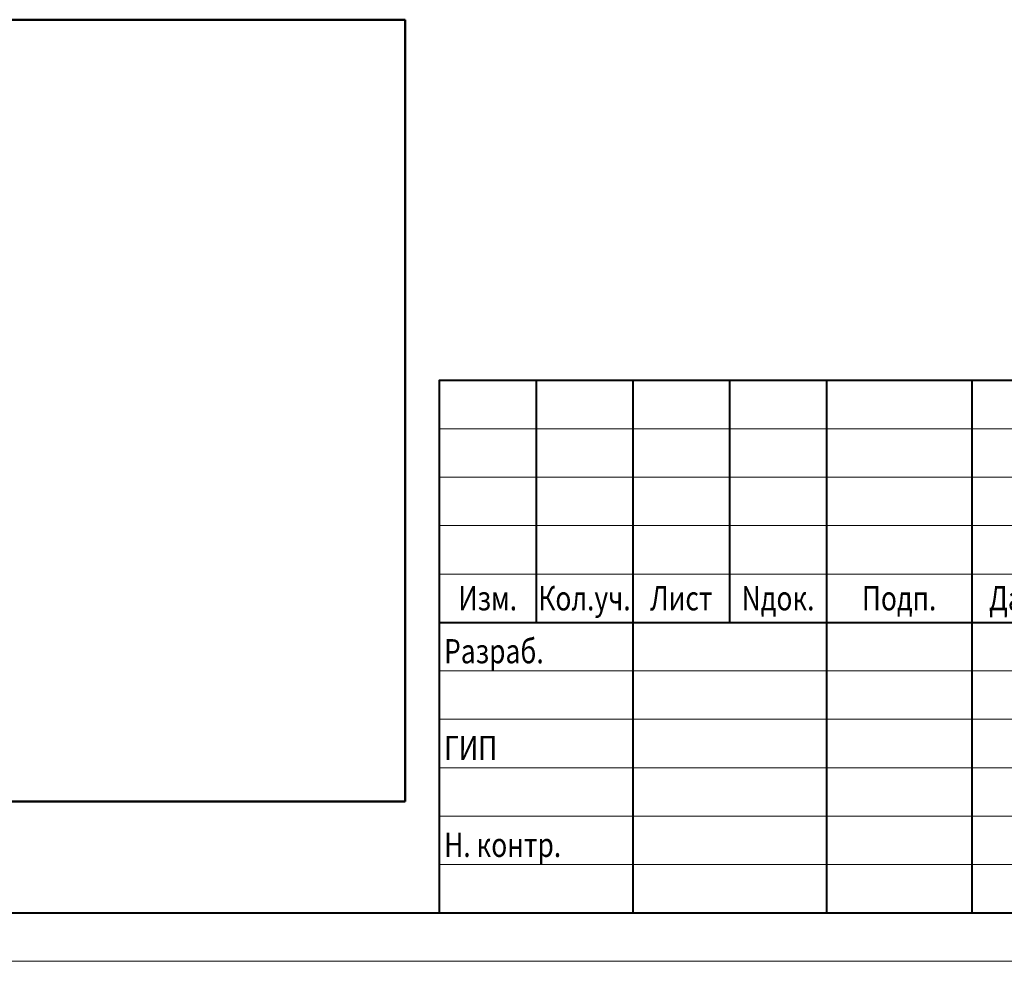
# Model space of a CAD drawing. Units: millimetres. Extents: x 12229 to 159654, y -3975 to 40202.
# Drawn here: x 107514 to 112089, y 14630 to 19004 of the extents above; entities that cross this region are included whole.
import ezdxf
from ezdxf.enums import TextEntityAlignment as Align

# ---------------------------------------------------------------- set-up
doc = ezdxf.new("R2010")
doc.units = ezdxf.units.MM
doc.layers.add('CONTUR', color=7, linetype='Continuous', lineweight=50)
doc.styles.get("Standard").update_dxf_attribs({"font": 'ISOCP.SHX'})
doc.styles.add('Простой', font='spds.shx', dxfattribs={"width": 0.8})
picture_1 = doc.add_image_def('image2.png', size_in_pixel=(1097, 435))

# ---------------------------------------------------------------- blocks, each defined once
blk = doc.blocks.new('*U72')
at = {"lineweight": 40}
for p, q in [((240, 60), (240, 35)), ((260, 60), (260, 35)), ((20, 5), (415, 5))]:
    blk.add_line(p, q, dxfattribs=at)
at = {"lineweight": 5}
for p, q in [((230, 55), (295, 55)), ((230, 50), (295, 50)), ((230, 45), (294.95, 45)), ((230, 30), (295, 30)), ((230, 25), (295, 25)), ((230, 20), (295, 20)), ((230, 15), (295, 15)), ((230, 10), (295, 10)), ((0, 0), (420, 0))]:
    blk.add_line(p, q, dxfattribs=at)
at = {"lineweight": 40}
for points in [[(415, 60), (230, 60), (230, 5)], [(250, 60), (250, 5)], [(270, 60), (270, 5)], [(285, 60), (285, 5)], [(230, 35), (415, 35)]]:
    blk.add_lwpolyline(points, dxfattribs=at)
at = {"lineweight": 5}
blk.add_lwpolyline([(230, 40), (295, 40)], dxfattribs=at)
at = {"style": 'Простой', "width": 0.8}
for s, p in [('Изм.', (235, 37.5)), ('Кол.уч.', (245, 37.5)), ('Лист', (255, 37.5)), ('Nдок.', (265, 37.5)), ('Подп.', (277.5, 37.5)), ('Дата', (290, 37.5))]:
    blk.add_text(s, height=2.5, dxfattribs=at).set_placement(p, align=Align.MIDDLE_CENTER)
at = {"style": 'Простой', "width": 0.8, "flags": 8}
for tag, p in [('002_Шифр_проекта', (355, 55)), ('003_Стадия_проекта', (372.5, 25)), ('008_Номер_листа', (387.5, 25)), ('Всего_листов', (405, 25))]:
    blk.add_attdef(tag, text='', height=5, dxfattribs=at).set_placement(p, align=Align.MIDDLE_CENTER)
at = {"lineweight": 30, "flags": 104}
for tag, width, p in [('001_ИМЯ_ПРОЕКТА', 0.75, (353.46, 43)), ('006_ИМЯ_РАЗДЕЛА', 0.75, (328.46, 28)), ('007_ИМЯ_ЛИСТА', 0.8, (328.35, 13))]:
    blk.add_attdef(tag, text='', height=3, dxfattribs=dict(at, width=width)).set_placement(p, align=Align.MIDDLE_CENTER)
at = {"style": 'Простой', "width": 0.8, "flags": 8}
for tag, p in [('011_Должность', (230.5, 30)), ('021_Фамилия', (250.5, 30)), ('012_Должность', (230.5, 25)), ('022_Фамилия', (250.5, 25)), ('013_Должность', (230.5, 20)), ('023_Фамилия', (250.5, 20)), ('014_Должность', (230.5, 15)), ('024_Фамилия', (250.5, 15)), ('015_Должность', (230.5, 10)), ('025_Фамилия', (250.5, 10)), ('016_Должность', (230.5, 5)), ('026_Фамилия', (250.5, 5)), ('Формат', (365, 0.3))]:
    blk.add_attdef(tag, text='', height=2.5, dxfattribs=at).set_placement(p, align=Align.BOTTOM_LEFT)
for tag, p in [('005_Дата_1', (290, 30)), ('005_Дата_2', (290, 25)), ('005_Дата_3', (290, 20)), ('005_Дата_4', (290, 15)), ('005_Дата_5', (290, 10)), ('005_Дата_6', (290, 5))]:
    blk.add_attdef(tag, text='', height=2.5, dxfattribs=at).set_placement(p, align=Align.BOTTOM_CENTER)
blk.add_attdef('004_Архив1', text='', height=2.5, rotation=90, dxfattribs=at).set_placement((16.5, 17.5), align=Align.MIDDLE_CENTER)

msp = doc.modelspace()

# ---------------------------------------------------------------- block references
ref = msp.add_blockref('*U72', (99118.5, 14630), dxfattribs=dict(xscale=44.97926012461284, yscale=44.97926012461284, zscale=44.97926012461284))
ref.add_attrib('011_Должность', 'Разраб.', dxfattribs={"height": 112.45, "style": 'Простой', "width": 0.8}).set_placement((109486.2, 15979.4), align=Align.BOTTOM_LEFT)
ref.add_attrib('013_Должность', 'ГИП', dxfattribs={"height": 112.45, "style": 'Простой', "width": 0.8}).set_placement((109486.2, 15529.6), align=Align.BOTTOM_LEFT)
ref.add_attrib('015_Должность', 'Н. контр.', dxfattribs={"height": 112.45, "style": 'Простой', "width": 0.8}).set_placement((109486.2, 15079.8), align=Align.BOTTOM_LEFT)

# ---------------------------------------------------------------- referenced raster images: frames only (the image files are external)
at = {"layer": 'CONTUR', "color": 7, "true_color": 0xfcfcfc}
image = msp.add_image(picture_1, insert=(100147.3, 15372.7), size_in_units=(9158.6, 3631.7), dxfattribs=at)
image.dxf.flags = 7

doc.saveas('drawing.dxf')
